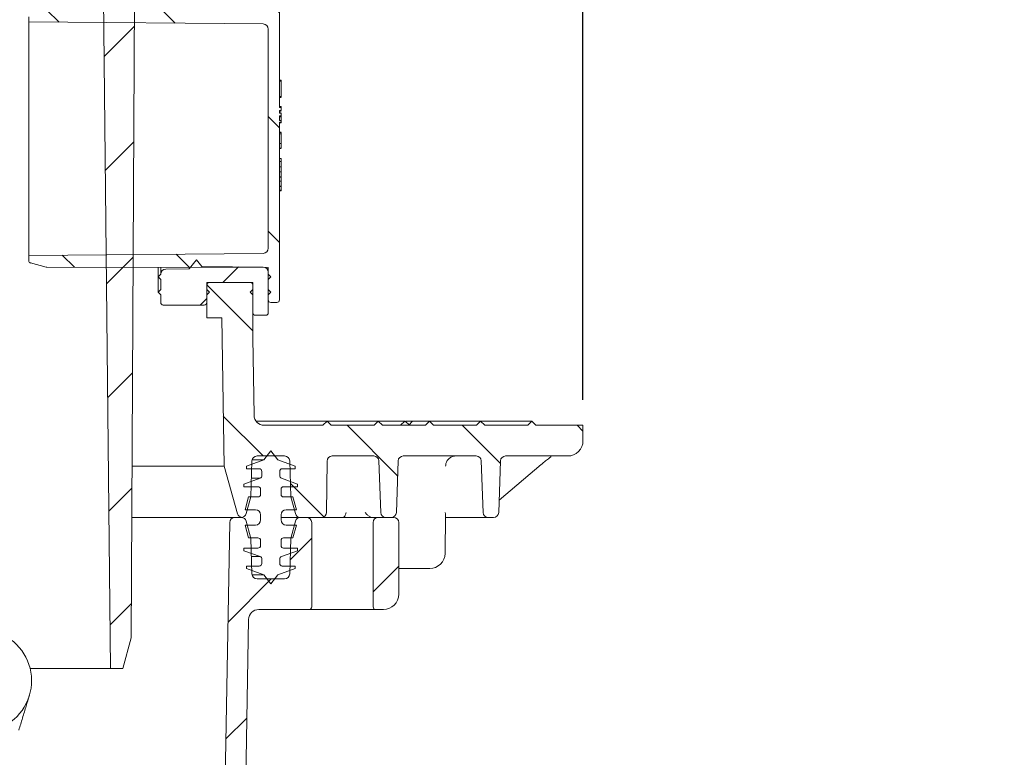
# Model space of a CAD drawing. Units: millimetres. Extents: x 246 to 1290, y 126 to 918.
# Drawn here: x 905 to 1097, y 493 to 637 of the extents above; entities that cross this region are included whole.
import ezdxf

# ---------------------------------------------------------------- set-up
doc = ezdxf.new("R2010")
doc.units = ezdxf.units.MM
doc.header["$LTSCALE"] = 5
doc.linetypes.add('SLD-Durchgehend', pattern=[0])
doc.layers.add('MAßLINIE_MAßZEICHNUNGEN', color=7, linetype='SLD-Durchgehend')
doc.styles.add('SLDTEXTSTYLE0', font='Opinion Pro')
doc.dimstyles.new('SLDDIMSTYLE0', dxfattribs={"dimtxt": 26.458333, "dimasz": 17.5, "dimexe": 0, "dimexo": 0.0625, "dimgap": 6.614583, "dimtad": 0, "dimdec": 0, "dimrnd": 1e-09, "dimzin": 12, "dimdsep": 46, "dimtxsty": 'SLDTEXTSTYLE0', "dimsah": 1, "dimcen": 0.09, "dimadec": 0, "dimazin": 3, "dimtfac": 1, "dimtdec": 0, "dimtofl": 0, "dimtmove": 0, "dimatfit": 3, "dimfxl": 1, "dimfrac": 2, "dimtolj": 1, "dimtzin": 12, "dimarcsym": 0})

# ---------------------------------------------------------------- blocks, each defined once
blk = doc.blocks.new('_D_2')
at = {"layer": 'MAßLINIE_MAßZEICHNUNGEN', "color": 7}
for p, q in [((425.1, 562.62), (425.1, 906.92)), ((1015.1, 562.62), (1015.1, 906.92)), ((425.1, 901.92), (666.99, 901.92)), ((1015.1, 901.92), (766.17, 901.92))]:
    blk.add_line(p, q, dxfattribs=at)
for points in [[(425.1, 901.92), (442.6, 894.42), (442.6, 909.42)], [(1015.1, 901.92), (997.6, 909.42), (997.6, 894.42)]]:
    blk.add_solid(points, dxfattribs=at)
at = {"layer": 'MAßLINIE_MAßZEICHNUNGEN', "color": 7, "char_height": 26.458, "attachment_point": 1, "style": 'SLDTEXTSTYLE0'}
for s, insert in [('%%c', (666.99, 917.26)), ('590', (704.88, 917.26))]:
    blk.add_mtext(s, dxfattribs=dict(at, insert=insert))
blk = doc.blocks.new('_D_9')
at = {"layer": 'MAßLINIE_MAßZEICHNUNGEN', "color": 7}
for p, q in [((540.66, 731.62), (1211.28, 731.62)), ((1206.28, 731.62), (1206.28, 542.43)), ((1206.28, 209.62), (1206.28, 409.94)), ((871.24, 209.62), (1211.28, 209.62))]:
    blk.add_line(p, q, dxfattribs=at)
for points in [[(1206.28, 731.62), (1198.78, 714.12), (1213.78, 714.12)], [(1206.28, 209.62), (1213.78, 227.12), (1198.78, 227.12)]]:
    blk.add_solid(points, dxfattribs=at)
at = {"layer": 'MAßLINIE_MAßZEICHNUNGEN', "color": 7, "char_height": 26.458, "attachment_point": 1, "rotation": 90, "style": 'SLDTEXTSTYLE0'}
for s, insert in [('max 669', (1210.89, 409.94)), ('min 500', (1171, 414.23))]:
    blk.add_mtext(s, dxfattribs=dict(at, insert=insert))

msp = doc.modelspace()

# ---------------------------------------------------------------- hatches: boundary and pattern name
at = {"linetype": 'SLD-Durchgehend', "lineweight": 18}
h = msp.add_hatch(dxfattribs=at)
h.set_pattern_fill('ANSI31', scale=5, angle=3e-322, style=0)
edge = h.paths.add_edge_path(flags=0)
edge.add_line((928.66, 711.92), (941.68, 714.21))
edge.add_arc((941.6, 714.71), 0.5, 280, 358)
edge.add_line((942.1, 714.69), (942.14, 716.11))
edge.add_arc((941.64, 716.12), 0.5, 358, 450)
edge.add_line((941.64, 716.62), (940.64, 716.62))
edge.add_line((940.64, 716.62), (912.15, 716.62))
edge.add_line((912.15, 716.62), (911.15, 716.62))
edge.add_arc((911.15, 717.62), 1, 181, 270, ccw=False)
edge.add_line((910.15, 717.61), (909.91, 731.13))
edge.add_arc((909.41, 731.12), 0.5, 1, 90)
edge.add_line((909.41, 731.62), (904.66, 731.62))
edge.add_arc((904.66, 731.12), 0.5, 90, 180)
edge.add_line((904.16, 731.12), (904.16, 710.12))
edge.add_arc((903.16, 710.12), 1, 270, 360, ccw=False)
edge.add_line((903.16, 709.12), (902.08, 709.12))
edge.add_arc((902.08, 708.12), 1, 90, 175)
edge.add_line((901.08, 708.21), (900.07, 696.62))
edge.add_line((900.07, 696.62), (904.17, 696.62))
edge.add_arc((904.17, 697.62), 1, 270, 355)
edge.add_line((905.17, 697.54), (905.66, 703.21))
edge.add_arc((906.66, 703.12), 1, 90, 175, ccw=False)
edge.add_line((906.66, 704.12), (907.49, 704.12))
edge.add_arc((907.49, 706.62), 2.5, 270, 358)
edge.add_line((909.98, 706.54), (910.13, 710.66))
edge.add_arc((911.13, 710.62), 1, 90, 178, ccw=False)
edge.add_line((911.13, 711.62), (919.71, 711.62))
edge.add_arc((919.71, 710.62), 1, 0.6, 90, ccw=False)
edge.add_line((920.71, 710.63), (922.81, 510.12))
edge.add_line((922.81, 510.12), (925.2, 510.12))
edge.add_line((925.2, 510.12), (926.81, 516.12))
edge.add_line((926.81, 516.12), (927.47, 641.12))
edge.add_line((927.47, 641.12), (927.48, 644.12))
edge.add_line((927.48, 644.12), (927.83, 710.94))
edge.add_arc((928.83, 710.93), 1, 100, 179.7, ccw=False)
h = msp.add_hatch(dxfattribs=at)
h.set_pattern_fill('ANSI31', scale=5, angle=90, style=0)
edge = h.paths.add_edge_path(flags=0)
edge.add_arc((907.3, 637.43), 0.5, 105, 180)
edge.add_line((906.8, 637.43), (906.8, 636.43))
edge.add_line((906.8, 636.43), (952.61, 636.03))
edge.add_arc((952.6, 635.03), 1, 0, 89.5, ccw=False)
edge.add_line((953.6, 635.03), (953.6, 592.21))
edge.add_arc((952.6, 592.21), 1, 270.5, 360, ccw=False)
edge.add_line((952.61, 591.21), (906.8, 590.81))
edge.add_line((906.8, 590.81), (906.8, 589.81))
edge.add_arc((907.3, 589.81), 0.5, 180, 255)
edge.add_line((907.17, 589.33), (910.22, 588.52))
edge.add_arc((910.35, 589), 0.5, 255, 269.8984)
edge.add_line((910.34, 588.5), (953.6, 588.42))
edge.add_line((953.6, 588.42), (953.6, 582.12))
edge.add_arc((954.1, 582.12), 0.5, 180, 270)
edge.add_line((954.1, 581.62), (955.3, 581.62))
edge.add_arc((955.3, 582.12), 0.5, 270, 360)
edge.add_line((955.8, 582.12), (955.8, 616.87))
edge.add_line((955.8, 616.87), (956.1, 616.87))
edge.add_line((956.1, 616.87), (956.1, 617.16))
edge.add_line((956.1, 617.16), (955.8, 617.16))
edge.add_line((955.8, 617.16), (955.8, 618.11))
edge.add_line((955.8, 618.11), (956.1, 618.11))
edge.add_line((956.1, 618.11), (956.1, 618.62))
edge.add_line((956.1, 618.62), (955.8, 618.62))
edge.add_line((955.8, 618.62), (955.8, 619.12))
edge.add_line((955.8, 619.12), (956.1, 619.12))
edge.add_line((956.1, 619.12), (956.1, 619.68))
edge.add_line((956.1, 619.68), (955.8, 619.68))
edge.add_line((955.8, 619.68), (955.8, 645.12))
edge.add_arc((955.3, 645.12), 0.5, 0, 90)
edge.add_line((955.3, 645.62), (954.1, 645.62))
edge.add_arc((954.1, 645.12), 0.5, 90, 180)
edge.add_line((953.6, 645.12), (953.6, 638.82))
edge.add_line((953.6, 638.82), (910.34, 638.75))
edge.add_arc((910.35, 638.25), 0.5, 90.1016, 105)
edge.add_line((910.22, 638.73), (907.17, 637.91))
h = msp.add_hatch(dxfattribs=at)
h.set_pattern_fill('ANSI31', scale=5, angle=3e-322, style=0)
h.paths.add_polyline_path([(956.1, 608.13), (956.1, 609.13), (955.8, 609.13), (955.8, 608.13)], flags=0)
h = msp.add_hatch(dxfattribs=at)
h.set_pattern_fill('ANSI31', scale=5, angle=3e-322, style=0)
h.paths.add_polyline_path([(956.1, 606.14), (956.1, 607.14), (955.8, 607.14), (955.8, 606.14)], flags=0)
h = msp.add_hatch(dxfattribs=at)
h.set_pattern_fill('ANSI31', scale=5, angle=3e-322, style=0)
h.paths.add_polyline_path([(956.1, 604.34), (956.1, 605.34), (955.8, 605.34), (955.8, 604.34)], flags=0)
h = msp.add_hatch(dxfattribs=at)
h.set_pattern_fill('ANSI31', scale=5, style=0)
edge = h.paths.add_edge_path(flags=0)
edge.add_line((941.6, 584.12), (941.6, 585.02))
edge.add_arc((942.1, 585.02), 0.5, 90, 180, ccw=False)
edge.add_line((942.1, 585.52), (950.1, 585.52))
edge.add_arc((950.1, 585.02), 0.5, 0, 90, ccw=False)
edge.add_line((950.6, 585.02), (950.6, 584.12))
edge.add_line((950.6, 584.12), (950.1, 583.62))
edge.add_line((950.1, 583.62), (950.6, 583.12))
edge.add_line((950.6, 583.12), (950.6, 579.62))
edge.add_arc((951.1, 579.62), 0.5, 180, 270)
edge.add_line((951.1, 579.12), (953.1, 579.12))
edge.add_arc((953.1, 579.62), 0.5, 270, 360)
edge.add_line((953.6, 579.62), (953.6, 583.12))
edge.add_line((953.6, 583.12), (954.1, 583.62))
edge.add_line((954.1, 583.62), (953.6, 584.12))
edge.add_line((953.6, 584.12), (953.6, 586.12))
edge.add_line((953.6, 586.12), (954.1, 586.62))
edge.add_line((954.1, 586.62), (953.6, 587.12))
edge.add_line((953.6, 587.12), (953.6, 587.53))
edge.add_arc((952.6, 587.53), 1, 360, 449.5)
edge.add_line((952.61, 588.53), (940.6, 588.64))
edge.add_line((940.6, 588.64), (939.59, 589.94))
edge.add_line((939.59, 589.94), (938.12, 588.17))
edge.add_line((938.12, 588.17), (933.59, 588.13))
edge.add_arc((933.6, 587.13), 1, 90.5, 180)
edge.add_line((932.6, 587.13), (932.6, 587.12))
edge.add_line((932.6, 587.12), (932.1, 586.62))
edge.add_line((932.1, 586.62), (932.6, 586.12))
edge.add_line((932.6, 586.12), (932.6, 584.12))
edge.add_line((932.6, 584.12), (932.1, 583.62))
edge.add_line((932.1, 583.62), (932.6, 583.12))
edge.add_line((932.6, 583.12), (932.6, 581.62))
edge.add_arc((933.1, 581.62), 0.5, 180, 270)
edge.add_line((933.1, 581.12), (941.1, 581.12))
edge.add_arc((941.1, 581.62), 0.5, 270, 360)
edge.add_line((941.6, 581.62), (941.6, 583.12))
edge.add_line((941.6, 583.12), (942.1, 583.62))
edge.add_line((942.1, 583.62), (941.6, 584.12))
h = msp.add_hatch(dxfattribs=at)
h.set_pattern_fill('ANSI31', scale=5, angle=90, style=0)
edge = h.paths.add_edge_path(flags=0)
edge.add_line((979.99, 551.62), (994.22, 551.62))
edge.add_arc((994.22, 550.62), 1, 2, 90, ccw=False)
edge.add_line((995.22, 550.66), (995.57, 540.59))
edge.add_arc((996.57, 540.62), 1, 182, 270)
edge.add_line((996.57, 539.62), (997.64, 539.62))
edge.add_arc((997.64, 540.62), 1, 270, 358)
edge.add_line((998.64, 540.59), (998.99, 550.66))
edge.add_arc((999.99, 550.62), 1, 90, 178, ccw=False)
edge.add_line((999.99, 551.62), (1012.1, 551.62))
edge.add_arc((1012.1, 554.62), 3, 270, 360)
edge.add_line((1015.1, 554.62), (1015.1, 557.62))
edge.add_line((1015.1, 557.62), (1005.9, 557.62))
edge.add_line((1005.9, 557.62), (1005.1, 558.42))
edge.add_line((1005.1, 558.42), (1004.3, 557.62))
edge.add_line((1004.3, 557.62), (995.9, 557.62))
edge.add_line((995.9, 557.62), (995.1, 558.42))
edge.add_line((995.1, 558.42), (994.3, 557.62))
edge.add_line((994.3, 557.62), (985.9, 557.62))
edge.add_line((985.9, 557.62), (985.1, 558.42))
edge.add_line((985.1, 558.42), (984.3, 557.62))
edge.add_line((984.3, 557.62), (975.9, 557.62))
edge.add_line((975.9, 557.62), (975.1, 558.42))
edge.add_line((975.1, 558.42), (974.3, 557.62))
edge.add_line((974.3, 557.62), (965.9, 557.62))
edge.add_line((965.9, 557.62), (965.1, 558.42))
edge.add_line((965.1, 558.42), (964.3, 557.62))
edge.add_line((964.3, 557.62), (952.82, 557.62))
edge.add_arc((952.82, 559.62), 2, 180.8187, 270, ccw=False)
edge.add_line((950.82, 559.59), (950.6, 574.65))
edge.add_line((950.6, 574.65), (950.6, 585.52))
edge.add_line((950.6, 585.52), (941.6, 585.52))
edge.add_line((941.6, 585.52), (941.6, 578.62))
edge.add_line((941.6, 578.62), (944.55, 578.62))
edge.add_line((944.55, 578.62), (944.96, 549.62))
edge.add_line((944.96, 549.62), (947.59, 540.35))
edge.add_arc((948.55, 540.62), 1, 195.8187, 263.8661)
edge.add_arc((948.34, 540.62), 1, 276.1339, 345)
edge.add_line((949.3, 540.36), (950.17, 543.62))
edge.add_line((950.17, 543.62), (950.42, 550.66))
edge.add_arc((951.42, 550.62), 1, 90, 178, ccw=False)
edge.add_line((951.42, 551.62), (956.79, 551.62))
edge.add_arc((956.79, 550.62), 1, 2, 90, ccw=False)
edge.add_line((957.79, 550.66), (958.03, 543.62))
edge.add_line((958.03, 543.62), (958.9, 540.36))
edge.add_arc((959.87, 540.62), 1, 195, 270)
edge.add_line((959.87, 539.62), (964.01, 539.62))
edge.add_arc((964.01, 540.62), 1, 270, 359.5)
edge.add_line((965.01, 540.61), (965.09, 550.63))
edge.add_arc((966.09, 550.62), 1, 90, 179.5, ccw=False)
edge.add_line((966.09, 551.62), (974.22, 551.62))
edge.add_arc((974.22, 550.62), 1, 2, 90, ccw=False)
edge.add_line((975.22, 550.66), (975.57, 540.59))
edge.add_arc((976.57, 540.62), 1, 182, 270)
edge.add_line((976.57, 539.62), (977.64, 539.62))
edge.add_arc((977.64, 540.62), 1, 270, 358)
edge.add_line((978.64, 540.59), (978.99, 550.66))
edge.add_arc((979.99, 550.62), 1, 90, 178, ccw=False)
h = msp.add_hatch(dxfattribs=at)
h.set_pattern_fill('ACAD_ISO15W100', scale=5, angle=3e-322, style=0)
edge = h.paths.add_edge_path(flags=0)
edge.add_line((954.1, 552.62), (952.75, 550.86))
edge.add_line((952.75, 550.86), (949.35, 549.62))
edge.add_line((949.35, 549.62), (949.35, 549.12))
edge.add_line((949.35, 549.12), (951.85, 549.12))
edge.add_arc((951.85, 548.62), 0.5, 0, 90, ccw=False)
edge.add_line((952.35, 548.62), (952.35, 547.75))
edge.add_arc((951.85, 547.75), 0.5, 290, 360, ccw=False)
edge.add_line((952.02, 547.28), (948.85, 546.12))
edge.add_line((948.85, 546.12), (948.85, 545.62))
edge.add_line((948.85, 545.62), (951.6, 545.62))
edge.add_arc((951.6, 545.12), 0.5, 0, 90, ccw=False)
edge.add_line((952.1, 545.12), (952.1, 544.12))
edge.add_arc((951.6, 544.12), 0.5, 270, 360, ccw=False)
edge.add_line((951.6, 543.62), (949.77, 543.62))
edge.add_line((949.77, 543.62), (949.1, 541.12))
edge.add_line((949.1, 541.12), (951.1, 541.12))
edge.add_arc((951.1, 540.12), 1, 0, 90, ccw=False)
edge.add_line((952.1, 540.12), (952.1, 539.12))
edge.add_arc((951.1, 539.12), 1, 270, 360, ccw=False)
edge.add_line((951.1, 538.12), (949.1, 538.12))
edge.add_line((949.1, 538.12), (949.77, 535.62))
edge.add_line((949.77, 535.62), (951.6, 535.62))
edge.add_arc((951.6, 535.12), 0.5, 0, 90, ccw=False)
edge.add_line((952.1, 535.12), (952.1, 534.12))
edge.add_arc((951.6, 534.12), 0.5, 270, 360, ccw=False)
edge.add_line((951.6, 533.62), (948.85, 533.62))
edge.add_line((948.85, 533.62), (948.85, 533.12))
edge.add_line((948.85, 533.12), (952.02, 531.97))
edge.add_arc((951.85, 531.5), 0.5, 0, 70, ccw=False)
edge.add_line((952.35, 531.5), (952.35, 530.62))
edge.add_arc((951.85, 530.62), 0.5, 270, 360, ccw=False)
edge.add_line((951.85, 530.12), (949.35, 530.12))
edge.add_line((949.35, 530.12), (949.35, 529.62))
edge.add_line((949.35, 529.62), (952.75, 528.39))
edge.add_line((952.75, 528.39), (954.1, 526.62))
edge.add_line((954.1, 526.62), (955.46, 528.39))
edge.add_line((955.46, 528.39), (958.85, 529.62))
edge.add_line((958.85, 529.62), (958.85, 530.12))
edge.add_line((958.85, 530.12), (956.35, 530.12))
edge.add_arc((956.35, 530.62), 0.5, 180, 270, ccw=False)
edge.add_line((955.85, 530.62), (955.85, 531.5))
edge.add_arc((956.35, 531.5), 0.5, 110, 180, ccw=False)
edge.add_line((956.18, 531.97), (959.35, 533.12))
edge.add_line((959.35, 533.12), (959.35, 533.62))
edge.add_line((959.35, 533.62), (956.6, 533.62))
edge.add_arc((956.6, 534.12), 0.5, 180, 270, ccw=False)
edge.add_line((956.1, 534.12), (956.1, 535.12))
edge.add_arc((956.6, 535.12), 0.5, 90, 180, ccw=False)
edge.add_line((956.6, 535.62), (958.43, 535.62))
edge.add_line((958.43, 535.62), (959.1, 538.12))
edge.add_line((959.1, 538.12), (957.1, 538.12))
edge.add_arc((957.1, 539.12), 1, 180, 270, ccw=False)
edge.add_line((956.1, 539.12), (956.1, 540.12))
edge.add_arc((957.1, 540.12), 1, 90, 180, ccw=False)
edge.add_line((957.1, 541.12), (959.1, 541.12))
edge.add_line((959.1, 541.12), (958.43, 543.62))
edge.add_line((958.43, 543.62), (956.6, 543.62))
edge.add_arc((956.6, 544.12), 0.5, 180, 270, ccw=False)
edge.add_line((956.1, 544.12), (956.1, 545.12))
edge.add_arc((956.6, 545.12), 0.5, 90, 180, ccw=False)
edge.add_line((956.6, 545.62), (959.35, 545.62))
edge.add_line((959.35, 545.62), (959.35, 546.12))
edge.add_line((959.35, 546.12), (956.18, 547.28))
edge.add_arc((956.35, 547.75), 0.5, 180, 250, ccw=False)
edge.add_line((955.85, 547.75), (955.85, 548.62))
edge.add_arc((956.35, 548.62), 0.5, 90, 180, ccw=False)
edge.add_line((956.35, 549.12), (958.85, 549.12))
edge.add_line((958.85, 549.12), (958.85, 549.62))
edge.add_line((958.85, 549.62), (955.46, 550.86))
edge.add_line((955.46, 550.86), (954.1, 552.62))
h = msp.add_hatch(dxfattribs=at)
h.set_pattern_fill('ANSI31', scale=5, angle=3e-322, style=0)
edge = h.paths.add_edge_path(flags=0)
edge.add_arc((947.08, 538.62), 1, 90, 179)
edge.add_line((946.08, 538.64), (944.22, 431.59))
edge.add_arc((942.22, 431.62), 2, 270, 359, ccw=False)
edge.add_line((942.22, 429.62), (924.87, 429.62))
edge.add_arc((924.87, 428.62), 1, 90, 120)
edge.add_line((924.37, 429.49), (921.56, 427.86))
edge.add_arc((922.06, 427), 1, 120, 179)
edge.add_line((921.06, 427.02), (921.05, 426.62))
edge.add_line((921.05, 426.62), (923.6, 426.62))
edge.add_arc((923.6, 425.62), 1, 0, 90, ccw=False)
edge.add_line((924.6, 425.62), (924.6, 409.62))
edge.add_line((924.6, 409.62), (926.62, 406.12))
edge.add_arc((927.49, 406.62), 1, 210, 270)
edge.add_line((927.49, 405.62), (927.99, 405.62))
edge.add_arc((927.99, 406.62), 1, 270, 359)
edge.add_line((928.99, 406.61), (929.28, 423.66))
edge.add_arc((931.28, 423.62), 2, 90, 179, ccw=False)
edge.add_line((931.28, 425.62), (942.22, 425.62))
edge.add_arc((942.22, 431.62), 6, 270, 359)
edge.add_line((948.22, 431.52), (949.75, 519.66))
edge.add_arc((951.75, 519.62), 2, 90, 179, ccw=False)
edge.add_line((951.75, 521.62), (961.6, 521.62))
edge.add_arc((961.6, 522.12), 0.5, 270, 360)
edge.add_line((962.1, 522.12), (962.1, 538.62))
edge.add_arc((961.1, 538.62), 1, 0, 90)
edge.add_line((961.1, 539.62), (959.87, 539.62))
edge.add_arc((959.87, 538.62), 1, 90, 165)
edge.add_line((958.9, 538.88), (958.06, 535.73))
edge.add_arc((959.03, 535.47), 1, 165, 178)
edge.add_line((958.03, 535.51), (957.79, 528.59))
edge.add_arc((956.79, 528.62), 1, 270, 358, ccw=False)
edge.add_line((956.79, 527.62), (951.42, 527.62))
edge.add_arc((951.42, 528.62), 1, 182, 270, ccw=False)
edge.add_line((950.42, 528.59), (950.18, 535.51))
edge.add_arc((949.18, 535.47), 1, 2, 15)
edge.add_line((950.14, 535.73), (949.3, 538.88))
edge.add_arc((948.34, 538.62), 1, 15, 90)
edge.add_line((948.34, 539.62), (947.08, 539.62))
h = msp.add_hatch(dxfattribs=at)
h.set_pattern_fill('ANSI31', scale=5, angle=3e-322, style=0)
edge = h.paths.add_edge_path(flags=0)
edge.add_arc((975.1, 538.62), 1, 90, 180)
edge.add_line((974.1, 538.62), (974.1, 522.12))
edge.add_arc((974.6, 522.12), 0.5, 180, 270)
edge.add_line((974.6, 521.62), (976.1, 521.62))
edge.add_arc((976.1, 524.62), 3, 270, 360)
edge.add_line((979.1, 524.62), (979.1, 538.62))
edge.add_arc((978.1, 538.62), 1, 0, 90)
edge.add_line((978.1, 539.62), (975.1, 539.62))

# ---------------------------------------------------------------- linework, layer by layer
at = {"color": 7, "linetype": 'SLD-Durchgehend', "lineweight": 18}
for p, q in [((920.71, 710.63), (922.81, 510.12)), ((955.8, 619.68), (955.8, 645.12)), ((927.47, 641.12), (926.81, 516.12)), ((906.8, 637.43), (906.8, 636.43)), ((906.8, 636.43), (952.61, 636.03)), ((906.8, 590.81), (906.8, 636.43)), ((953.6, 635.03), (953.6, 592.21)), ((956.1, 625.08), (955.8, 625.08)), ((956.1, 624.84), (955.8, 624.84)), ((956.1, 624.84), (956.1, 625.08)), ((956.1, 621.85), (956.1, 624.84)), ((956.1, 621.85), (955.8, 621.85)), ((956.1, 621.85), (955.8, 621.85)), ((956.1, 621.83), (955.8, 621.83)), ((956.1, 621.83), (955.8, 621.83)), ((956.1, 621.7), (955.8, 621.7)), ((956.1, 621.66), (955.8, 621.66)), ((956.1, 621.85), (956.1, 621.85)), ((956.1, 621.83), (956.1, 621.85)), ((956.1, 621.83), (956.1, 621.83)), ((956.1, 621.7), (956.1, 621.83)), ((956.1, 619.92), (955.8, 619.92)), ((955.8, 619.68), (956.1, 619.68)), ((956.1, 619.68), (956.1, 619.12)), ((956.1, 619.12), (955.8, 619.12)), ((955.8, 618.62), (955.8, 619.12)), ((956.1, 619.12), (955.8, 619.12)), ((956.1, 619.12), (955.8, 619.12)), ((956.1, 618.87), (955.8, 618.87)), ((955.8, 618.62), (956.1, 618.62)), ((956.1, 618.11), (955.8, 618.11)), ((955.8, 617.16), (955.8, 618.11)), ((956.1, 617.91), (955.8, 617.91)), ((956.1, 618.62), (956.1, 618.11)), ((956.1, 617.16), (956.1, 617.91)), ((955.8, 617.16), (956.1, 617.16)), ((956.1, 616.87), (955.8, 616.87)), ((955.8, 582.12), (955.8, 616.87)), ((956.1, 616.86), (955.8, 616.86)), ((956.1, 616.85), (955.8, 616.85)), ((956.1, 616.84), (955.8, 616.84)), ((956.1, 616.76), (955.8, 616.76)), ((956.1, 616.74), (955.8, 616.74)), ((956.1, 617.16), (956.1, 616.87)), ((956.1, 616.86), (956.1, 616.87)), ((956.1, 616.85), (956.1, 616.86)), ((956.1, 616.84), (956.1, 616.85)), ((956.1, 616.76), (956.1, 616.84)), ((956.1, 616.74), (956.1, 616.76)), ((956.1, 614.9), (955.8, 614.9)), ((956.1, 614.85), (955.8, 614.85)), ((956.1, 614.56), (955.8, 614.56)), ((956.1, 614.55), (955.8, 614.55)), ((956.1, 614.56), (956.1, 614.85)), ((956.1, 614.55), (956.1, 614.56)), ((956.1, 613.76), (956.1, 614.55)), ((956.1, 612.69), (955.8, 612.69)), ((956.1, 611.78), (955.8, 611.78)), ((956.1, 613.34), (956.1, 613.54)), ((956.1, 613.1), (956.1, 613.34)), ((956.1, 611.76), (955.8, 611.76)), ((956.1, 611.74), (955.8, 611.74)), ((956.1, 611.71), (955.8, 611.71)), ((956.1, 611.67), (955.8, 611.67)), ((956.1, 609.77), (955.8, 609.77)), ((956.1, 609.13), (955.8, 609.13)), ((955.8, 609.13), (955.8, 608.13)), ((955.8, 608.13), (956.1, 608.13)), ((956.1, 608.12), (955.8, 608.12)), ((956.1, 609.77), (956.1, 609.13)), ((956.1, 609.13), (956.1, 608.13)), ((956.1, 608.13), (956.1, 608.12)), ((956.1, 608.12), (956.1, 607.14)), ((956.1, 607.14), (955.8, 607.14)), ((955.8, 607.14), (955.8, 606.14)), ((955.8, 606.14), (956.1, 606.14)), ((956.1, 606.13), (955.8, 606.13)), ((956.1, 607.14), (956.1, 606.14)), ((956.1, 606.14), (956.1, 606.13)), ((956.1, 606.13), (956.1, 605.34)), ((955.8, 605.34), (955.8, 604.34)), ((956.1, 605.34), (955.8, 605.34)), ((955.8, 604.34), (956.1, 604.34)), ((956.1, 604.32), (955.8, 604.32)), ((956.1, 604.31), (955.8, 604.31)), ((956.1, 604.3), (955.8, 604.3)), ((956.1, 604.28), (955.8, 604.28)), ((956.1, 604.28), (955.8, 604.28)), ((956.1, 605.34), (956.1, 604.34)), ((956.1, 604.34), (956.1, 604.32)), ((956.1, 604.32), (956.1, 604.31)), ((956.1, 604.31), (956.1, 604.3)), ((956.1, 604.3), (956.1, 604.28)), ((956.1, 604.28), (956.1, 604.28)), ((956.1, 604.28), (956.1, 603.53)), ((956.1, 603.53), (955.8, 603.53)), ((956.1, 603.46), (955.8, 603.46)), ((956.1, 603.53), (956.1, 603.46)), ((952.61, 591.21), (906.8, 590.81)), ((906.8, 590.81), (906.8, 589.81)), ((907.17, 589.33), (910.22, 588.52)), ((939.59, 589.94), (938.12, 588.17)), ((940.6, 588.64), (939.59, 589.94)), ((910.34, 588.5), (953.6, 588.42)), ((932.1, 586.62), (932.1, 588.46)), ((932.1, 586.62), (932.6, 587.12)), ((932.6, 587.13), (932.6, 588.46)), ((932.6, 587.13), (932.6, 587.12)), ((933.59, 588.13), (938.12, 588.17)), ((938.12, 588.45), (938.12, 588.17)), ((952.61, 588.53), (940.6, 588.64)), ((953.6, 588.42), (953.6, 582.12)), ((953.6, 587.12), (953.6, 587.53)), ((953.6, 587.12), (954.1, 586.62)), ((932.6, 586.12), (932.1, 586.62)), ((932.1, 583.62), (932.1, 586.62)), ((932.6, 586.12), (932.6, 584.12)), ((941.6, 585.52), (941.6, 578.62)), ((941.6, 585.52), (950.6, 585.52)), ((941.6, 584.12), (941.6, 585.02)), ((942.1, 585.52), (950.1, 585.52)), ((950.6, 585.52), (950.6, 574.65)), ((950.6, 585.02), (950.6, 584.12)), ((954.1, 586.62), (953.6, 586.12)), ((953.6, 584.12), (953.6, 586.12)), ((932.1, 583.62), (932.6, 584.12)), ((932.6, 583.12), (932.1, 583.62)), ((932.6, 583.12), (932.6, 581.62)), ((941.6, 584.12), (942.1, 583.62)), ((942.1, 583.62), (941.6, 583.12)), ((941.6, 581.62), (941.6, 583.12)), ((950.1, 583.62), (950.6, 584.12)), ((950.6, 583.12), (950.1, 583.62)), ((950.6, 583.12), (950.6, 579.62)), ((953.6, 584.12), (954.1, 583.62)), ((954.1, 583.62), (953.6, 583.12)), ((953.6, 579.62), (953.6, 583.12)), ((933.1, 581.12), (941.1, 581.12)), ((954.1, 581.62), (955.3, 581.62)), ((951.1, 579.12), (953.1, 579.12)), ((941.6, 578.62), (944.55, 578.62)), ((944.96, 549.62), (944.55, 578.62)), ((950.6, 574.65), (950.82, 559.59)), ((951.22, 558.42), (965.1, 558.42)), ((964.3, 557.62), (965.1, 558.42)), ((965.1, 558.42), (965.9, 557.62)), ((965.1, 558.42), (975.1, 558.42)), ((974.3, 557.62), (975.1, 558.42)), ((975.1, 558.42), (975.9, 557.62)), ((975.1, 558.42), (980.31, 558.42)), ((979.44, 557.62), (980.31, 558.42)), ((980.31, 558.42), (981.24, 557.62)), ((980.48, 558.42), (981.77, 558.42)), ((981.77, 558.42), (981.06, 557.62)), ((981.77, 558.42), (985.1, 558.42)), ((984.3, 557.62), (985.1, 558.42)), ((985.1, 558.42), (985.9, 557.62)), ((985.1, 558.42), (995.1, 558.42)), ((994.3, 557.62), (995.1, 558.42)), ((995.1, 558.42), (995.9, 557.62)), ((995.1, 558.42), (1005.1, 558.42)), ((1004.3, 557.62), (1005.1, 558.42)), ((1005.1, 558.42), (1005.9, 557.62)), ((952.82, 557.62), (964.3, 557.62)), ((965.9, 557.62), (974.3, 557.62)), ((975.9, 557.62), (984.3, 557.62)), ((985.9, 557.62), (994.3, 557.62)), ((995.9, 557.62), (1004.3, 557.62)), ((1005.9, 557.62), (1015.1, 557.62)), ((1015.1, 557.62), (1015.1, 554.62)), ((952.75, 550.86), (954.1, 552.62)), ((954.1, 552.62), (955.46, 550.86)), ((949.35, 549.62), (952.75, 550.86)), ((950.42, 550.66), (950.17, 543.62)), ((950.45, 550.86), (952.75, 550.86)), ((956.79, 551.62), (951.42, 551.62)), ((955.46, 550.86), (958.85, 549.62)), ((958.03, 543.62), (957.79, 550.66)), ((965.09, 550.63), (965.01, 540.61)), ((974.22, 551.62), (966.09, 551.62)), ((975.57, 540.59), (975.22, 550.66)), ((978.99, 550.66), (978.64, 540.59)), ((994.22, 551.62), (979.99, 551.62)), ((995.57, 540.59), (995.22, 550.66)), ((998.99, 550.66), (998.64, 540.59)), ((1012.1, 551.62), (999.99, 551.62)), ((926.99, 549.62), (944.96, 549.62)), ((947.59, 540.35), (944.96, 549.62)), ((949.35, 549.12), (949.35, 549.62)), ((951.85, 549.12), (949.35, 549.12)), ((952.35, 547.75), (952.35, 548.62)), ((955.85, 548.62), (955.85, 547.75)), ((958.85, 549.12), (956.35, 549.12)), ((958.85, 549.62), (958.85, 549.12)), ((998.72, 542.98), (1006.92, 549.93)), ((948.85, 546.12), (952.02, 547.28)), ((950.3, 547.28), (952.02, 547.28)), ((956.18, 547.28), (959.35, 546.12)), ((948.85, 545.62), (948.85, 546.12)), ((951.6, 545.62), (948.85, 545.62)), ((952.1, 544.12), (952.1, 545.12)), ((956.1, 545.12), (956.1, 544.12)), ((959.35, 545.62), (956.6, 545.62)), ((959.35, 546.12), (959.35, 545.62)), ((949.1, 541.12), (949.77, 543.62)), ((950.17, 543.62), (949.3, 540.36)), ((949.77, 543.62), (951.6, 543.62)), ((956.6, 543.62), (958.43, 543.62)), ((958.9, 540.36), (958.03, 543.62)), ((958.43, 543.62), (959.1, 541.12)), ((951.1, 541.12), (949.1, 541.12)), ((959.1, 541.12), (957.1, 541.12)), ((926.94, 539.63), (948.44, 539.63)), ((926.94, 539.62), (947.08, 539.62)), ((947.08, 539.62), (948.34, 539.62)), ((949.3, 538.88), (950.14, 535.73)), ((952.1, 539.12), (952.1, 540.12)), ((956.1, 540.12), (956.1, 539.12)), ((959.87, 539.62), (956.1, 539.62)), ((958.06, 535.73), (958.9, 538.88)), ((964.01, 539.62), (959.87, 539.62)), ((959.87, 539.62), (961.1, 539.62)), ((964.01, 539.62), (967.1, 539.62)), ((967.1, 539.62), (969.1, 539.62)), ((969.1, 539.62), (975.1, 539.62)), ((975.1, 539.62), (978.1, 539.62)), ((977.64, 539.62), (976.57, 539.62)), ((988.15, 532.6), (988.21, 540.07)), ((990.48, 539.62), (988.85, 539.62)), ((996.57, 539.62), (992.8, 539.62)), ((997.64, 539.62), (996.57, 539.62)), ((946.08, 538.64), (944.22, 431.59)), ((949.77, 535.62), (949.1, 538.12)), ((949.1, 538.12), (951.1, 538.12)), ((957.1, 538.12), (959.1, 538.12)), ((959.1, 538.12), (958.43, 535.62)), ((962.1, 522.12), (962.1, 538.62)), ((974.1, 538.62), (974.1, 522.12)), ((979.1, 538.62), (979.1, 524.62)), ((951.6, 535.62), (949.77, 535.62)), ((950.18, 535.51), (950.42, 528.59)), ((952.1, 534.12), (952.1, 535.12)), ((956.1, 535.12), (956.1, 534.12)), ((958.43, 535.62), (956.6, 535.62)), ((957.79, 528.59), (958.03, 535.51)), ((948.85, 533.12), (948.85, 533.62)), ((948.85, 533.62), (951.6, 533.62)), ((952.02, 531.97), (948.85, 533.12)), ((959.35, 533.12), (956.18, 531.97)), ((956.6, 533.62), (959.35, 533.62)), ((959.35, 533.62), (959.35, 533.12)), ((950.3, 531.97), (952.02, 531.97)), ((952.35, 530.62), (952.35, 531.5)), ((955.85, 531.5), (955.85, 530.62)), ((949.35, 529.62), (949.35, 530.12)), ((949.35, 530.12), (951.85, 530.12)), ((952.75, 528.39), (949.35, 529.62)), ((958.85, 529.62), (955.46, 528.39)), ((956.35, 530.12), (958.85, 530.12)), ((958.85, 530.12), (958.85, 529.62)), ((985.15, 529.62), (979.1, 529.62)), ((950.45, 528.39), (952.75, 528.39)), ((951.42, 527.62), (956.79, 527.62)), ((954.1, 526.62), (952.75, 528.39)), ((955.46, 528.39), (954.1, 526.62)), ((951.75, 521.62), (961.6, 521.62)), ((967.1, 521.62), (961.6, 521.62)), ((969.1, 521.62), (967.1, 521.62)), ((974.6, 521.62), (969.1, 521.62)), ((974.6, 521.62), (976.1, 521.62)), ((949.75, 519.66), (948.22, 431.52)), ((926.81, 516.12), (925.2, 510.12)), ((922.81, 510.12), (907.07, 510.12)), ((922.81, 510.12), (925.2, 510.12))]:
    msp.add_line(p, q, dxfattribs=at)
for centre, radius, start, end in [((952.6, 635.03), 1, 0, 89.5), ((952.6, 592.21), 1, 270.5, 0), ((907.3, 589.81), 0.5, 180, 255), ((910.35, 589), 0.5, 255, 269.8984), ((933.6, 587.13), 1, 90.5, 180), ((952.6, 587.53), 1, 0, 89.5), ((942.1, 585.02), 0.5, 90, 180), ((950.1, 585.02), 0.5, 0, 90), ((933.1, 581.62), 0.5, 180, 270), ((941.1, 581.62), 0.5, 270, 0), ((954.1, 582.12), 0.5, 180, 270), ((955.3, 582.12), 0.5, 270, 0), ((951.1, 579.62), 0.5, 180, 270), ((953.1, 579.62), 0.5, 270, 0), ((952.82, 559.62), 2, 180.8187, 270), ((1012.1, 554.62), 3, 270, 0), ((951.42, 550.62), 1, 90, 178), ((956.79, 550.62), 1, 2, 90), ((966.09, 550.62), 1, 90, 179.5), ((974.22, 550.62), 1, 2, 90), ((979.99, 550.62), 1, 90, 178), ((994.22, 550.62), 1, 2, 90), ((999.99, 550.62), 1, 90, 178), ((951.85, 548.62), 0.5, 0, 90), ((956.35, 548.62), 0.5, 90, 180), ((951.85, 547.75), 0.5, 290, 0), ((956.35, 547.75), 0.5, 180, 250), ((951.6, 545.12), 0.5, 0, 90), ((956.6, 545.12), 0.5, 90, 180), ((951.6, 544.12), 0.5, 270, 0), ((956.6, 544.12), 0.5, 180, 270), ((951.1, 540.12), 1, 0, 90), ((957.1, 540.12), 1, 90, 180), ((964.01, 540.62), 1, 270, 359.5), ((976.57, 540.62), 1, 182, 270), ((977.64, 540.62), 1, 270, 358), ((996.57, 540.62), 1, 182, 270), ((997.64, 540.62), 1, 270, 358), ((947.08, 538.62), 1, 90, 179), ((948.55, 540.62), 1, 195.8187, 263.8661), ((948.34, 538.62), 1, 15, 90), ((948.34, 540.62), 1, 276.1339, 345), ((951.1, 539.12), 1, 270, 0), ((957.1, 539.12), 1, 180, 270), ((959.87, 540.62), 1, 195, 270), ((959.87, 538.62), 1, 90, 165), ((961.1, 538.62), 1, 0, 90), ((975.1, 538.62), 1, 90, 180), ((978.1, 538.62), 1, 0, 90), ((949.18, 535.47), 1, 2, 15), ((951.6, 535.12), 0.5, 0, 90), ((956.6, 535.12), 0.5, 90, 180), ((959.03, 535.47), 1, 165, 178), ((951.6, 534.12), 0.5, 270, 0), ((956.6, 534.12), 0.5, 180, 270), ((951.85, 531.5), 0.5, 0, 70), ((956.35, 531.5), 0.5, 110, 180), ((985.15, 532.62), 3, 270, 359.5), ((951.85, 530.62), 0.5, 270, 0), ((956.35, 530.62), 0.5, 180, 270), ((951.42, 528.62), 1, 182, 270), ((956.79, 528.62), 1, 270, 358), ((976.1, 524.62), 3, 270, 360), ((951.75, 519.62), 2, 90, 179), ((961.6, 522.12), 0.5, 270, 0), ((974.6, 522.12), 0.5, 180, 270), ((897.36, 507.72), 10, 279.91, 206.09)]:
    msp.add_arc(centre, radius, start, end, dxfattribs=at)
for points, knots in [([(956.1, 619.68), (956.1, 619.76), (956.1, 619.91), (956.1, 619.92), (956.1, 619.92)], [0, 0, 0, 0, 0.558793, 1, 1, 1, 1]), ([(956.1, 617.91), (956.1, 617.92), (956.1, 617.93), (956.1, 618.05), (956.1, 618.11)], [0, 0, 0, 0, 0.559776, 1, 1, 1, 1]), ([(956.1, 612.69), (956.1, 612.8), (956.1, 613.04), (956.1, 613.4), (956.1, 613.62), (956.1, 613.76)], [0, 0, 0, 0, 0.279311, 0.559153, 1, 1, 1, 1]), ([(956.1, 611.78), (956.1, 611.8), (956.1, 611.83), (956.1, 612.07), (956.1, 612.37), (956.1, 612.58), (956.1, 612.69)], [0, 0, 0, 0, 0.280004, 0.559319, 0.77968, 1, 1, 1, 1]), ([(988.26, 549.64), (988.28, 549.86), (988.33, 550.29), (988.66, 550.88), (989.15, 551.32), (989.71, 551.58), (990.1, 551.61), (990.27, 551.62)], [0, 0, 0, 0, 0.208846, 0.41692, 0.62561, 0.838827, 1, 1, 1, 1]), ([(1006.92, 549.93), (1007.08, 550.06), (1007.5, 550.42), (1008.13, 550.92), (1008.64, 551.31), (1008.84, 551.44), (1008.87, 551.46)], [0, 0, 0, 0, 0.239337, 0.628153, 0.938049, 1, 1, 1, 1]), ([(968.84, 540.61), (968.84, 540.61), (968.77, 540.42), (968.65, 540.07), (968.47, 539.69), (968.37, 539.64), (968.33, 539.62)], [0, 0, 0, 0, 0.003202, 0.411292, 0.74203, 1, 1, 1, 1]), ([(973.57, 539.7), (973.41, 539.79), (973.06, 539.97), (972.75, 540.34), (972.57, 540.55), (972.53, 540.61), (972.53, 540.61)], [0, 0, 0, 0, 0.412036, 0.841703, 0.995868, 1, 1, 1, 1]), ([(988.21, 540.07), (988.21, 540.25), (988.21, 540.42), (988.2, 540.61), (988.2, 540.61)], [0, 0, 0, 0, 0.991904, 1, 1, 1, 1]), ([(988.85, 539.62), (988.72, 539.62), (988.49, 539.62), (988.29, 539.62), (988.21, 539.62)], [0, 0, 0, 0, 0.612042, 1, 1, 1, 1]), ([(992.8, 539.62), (992.76, 539.62), (992.68, 539.62), (992.34, 539.62), (991.81, 539.62), (991.16, 539.62), (990.71, 539.62), (990.48, 539.62)], [0, 0, 0, 0, 0.146305, 0.35961, 0.572978, 0.786492, 1, 1, 1, 1]), ([(906.93, 504.8), (906.92, 504.79), (906.72, 504.13), (906.3, 502.77), (905.64, 500.6), (905.11, 498.85), (904.86, 498.04)], [0, 0, 0, 0, 0.002276, 0.347965, 0.697644, 1, 1, 1, 1])]:
    msp.add_open_spline(points, degree=3, knots=knots, dxfattribs=at)

# ---------------------------------------------------------------- dimensions: what is measured, and where the dimension line sits
at = {"layer": 'MAßLINIE_MAßZEICHNUNGEN', "color": 7}
dim = msp.add_linear_dim(base=(425.1, 901.92), p1=(1015.1, 557.62), p2=(425.1, 557.62), text='%%c<>', dimstyle='SLDDIMSTYLE0', dxfattribs=at)
dim.commit()
dim.dimension.update_dxf_attribs({"geometry": '_D_2', "text_midpoint": (716.58, 901.92), "dimtype": 160})
dim = msp.add_linear_dim(base=(1206.28, 209.62), p1=(535.66, 731.62), p2=(866.24, 209.62), angle=90, text='min 500\\Pmax 669', dimstyle='SLDDIMSTYLE0', dxfattribs=at)
dim.commit()
dim.dimension.update_dxf_attribs({"geometry": '_D_9', "text_midpoint": (1206.28, 476.19), "dimtype": 160})

doc.saveas('drawing.dxf')
